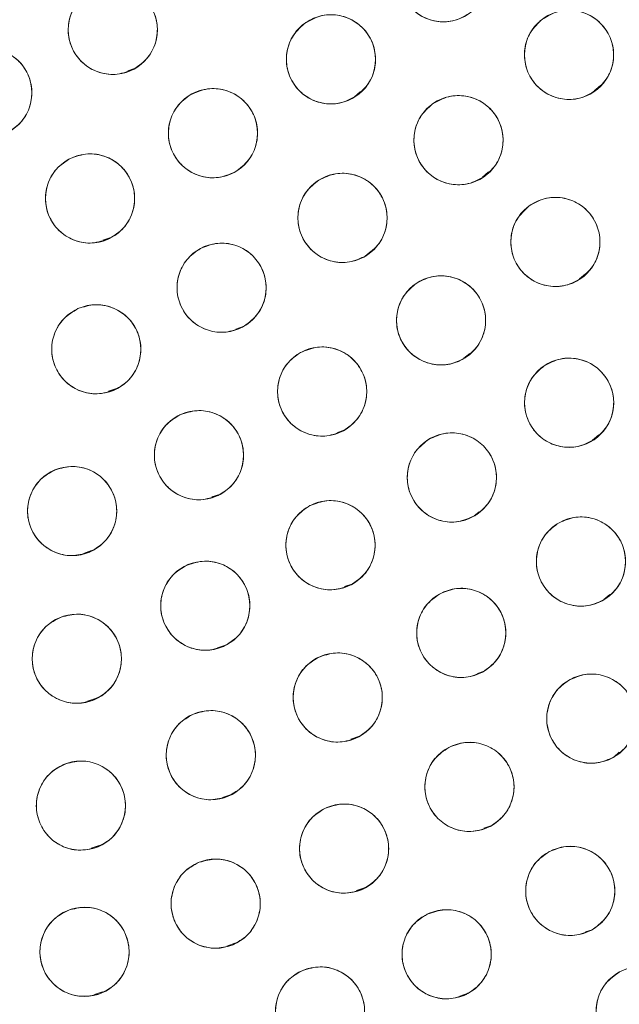
# Model space of a CAD drawing. Units: inches. Extents: x 4 to 207, y -1 to 132.
# Drawn here: x 116 to 117, y 107 to 108 of the extents above; entities that cross this region are included whole.
import ezdxf

# ---------------------------------------------------------------- set-up
doc = ezdxf.new("R2010")
doc.units = ezdxf.units.IN
doc.header["$MEASUREMENT"] = 0
doc.layers.add('TEXT', color=7, linetype='Continuous')
doc.styles.add('SLDTEXTSTYLE0', font='TXT', dxfattribs={"width": 0.75})
doc.dimstyles.new('SLDDIMSTYLE1', dxfattribs={"dimtxt": 1.25, "dimasz": 1.25, "dimexe": 0, "dimexo": 0.0625, "dimgap": 0.3125, "dimtad": 0, "dimdec": 6, "dimrnd": 1e-09, "dimzin": 12, "dimdsep": 46, "dimlunit": 5, "dimtxsty": 'SLDTEXTSTYLE0', "dimsah": 1, "dimcen": 0.09, "dimadec": 0, "dimazin": 3, "dimtfac": 1, "dimtofl": 0, "dimtmove": 0, "dimatfit": 3, "dimfxl": 1, "dimfrac": 2, "dimtolj": 1, "dimtzin": 12, "dimarcsym": 0})

# ---------------------------------------------------------------- blocks, each defined once
blk = doc.blocks.new('_D_15')
at = {"layer": 'TEXT'}
for p, q in [((116.0334, 110.5357), (159.856, 110.5357)), ((158.856, 110.5357), (158.856, 105.1241)), ((158.856, 94.2759), (158.856, 100.2398)), ((154.9384, 94.2759), (159.856, 94.2759))]:
    blk.add_line(p, q, dxfattribs=at)
for points in [[(158.856, 110.5357), (158.6637, 109.2857), (159.0484, 109.2857)], [(158.856, 94.2759), (159.0484, 95.5259), (158.6637, 95.5259)]]:
    blk.add_solid(points, dxfattribs=at)
at = {"layer": 'TEXT', "insert": (158.2378, 100.2398), "char_height": 1.25, "attachment_point": 1, "rotation": 90, "style": 'SLDTEXTSTYLE0'}
blk.add_mtext('16 1/4', dxfattribs=at)

msp = doc.modelspace()

# ---------------------------------------------------------------- linework, layer by layer
at = {"color": 7, "linetype": 'Continuous', "lineweight": 15}
for p, q in [((116.2908482, 108.2370681), (116.300572, 108.2403707)), ((116.6110724, 108.2003062), (116.6197729, 108.2078052)), ((116.9498767, 108.2086713), (116.9587909, 108.2163546)), ((116.7920017, 108.0866802), (116.8008264, 108.0942864)), ((116.2558168, 107.9977806), (116.2668543, 108.0015293)), ((116.6264315, 107.9754002), (116.6346758, 107.9825061)), ((116.9291189, 107.9430052), (116.9378069, 107.9504936)), ((116.4434859, 107.8722104), (116.4539351, 107.8757593)), ((116.7660588, 107.8308559), (116.7741416, 107.8378226)), ((116.2638214, 107.7843091), (116.2747831, 107.7880321)), ((116.5872312, 107.7260401), (116.5965714, 107.7292123)), ((116.9476743, 107.7150446), (116.9563867, 107.722554)), ((116.4098097, 107.6349596), (116.4206202, 107.6386312)), ((116.7805603, 107.6081608), (116.787323, 107.6139898)), ((116.2281852, 107.5552303), (116.2394178, 107.5590453)), ((116.5970064, 107.5081732), (116.607501, 107.5117376)), ((116.9636793, 107.4899119), (116.9720811, 107.4971536)), ((116.4176452, 107.4218414), (116.428812, 107.4256341)), ((116.7852048, 107.3853709), (116.7932569, 107.3881057)), ((116.2341481, 107.3462349), (116.2453946, 107.3500546)), ((116.6062789, 107.292589), (116.6169898, 107.2962268)), ((116.9775986, 107.2672629), (116.9855272, 107.2740967)), ((116.4247083, 107.2103829), (116.4359225, 107.2141916)), ((116.7938988, 107.1667569), (116.8040248, 107.170196)), ((116.2393484, 107.1384271), (116.2505977, 107.1422478)), ((116.6143443, 107.0787019), (116.6252273, 107.0823981)), ((116.9376344, 107.0201754), (116.9469724, 107.0233469)), ((116.4309049, 107.0002775), (116.4421421, 107.0040941)), ((116.2439167, 106.9316429), (116.2551616, 106.9354621)), ((116.7599944, 106.9296158), (116.770764, 106.9332736))]:
    msp.add_line(p, q, dxfattribs=at)
for centre, radius in [((115.0353973, 110.5387417), 5.25), ((115.0333579, 110.535725), 5.1800274), ((115.0333579, 110.535725), 5.0787402), ((115.0333579, 110.535725), 4.8425197), ((116.7369457, 108.369437), 0.0629921), ((116.2696697, 108.2951232), 0.0629921), ((116.5780639, 108.2534238), 0.0629921), ((116.9145014, 108.259749), 0.0629921), ((116.0923224, 108.2060561), 0.0629921), ((116.4113107, 108.1490408), 0.0629921), ((116.7582821, 108.139185), 0.0629921), ((116.2375357, 108.0568198), 0.0629921), ((116.5943589, 108.0293245), 0.0629921), ((116.8952018, 107.9953398), 0.0629921), ((116.4234639, 107.9306583), 0.0629921), ((116.7336655, 107.8845037), 0.0629921), ((116.2463604, 107.8436269), 0.0629921), ((116.5655509, 107.7839248), 0.0629921), ((116.9146165, 107.7681198), 0.0629921), ((116.3915086, 107.693992), 0.0629921), ((116.7489498, 107.6624835), 0.0629921), ((116.2122119, 107.6150533), 0.0629921), ((116.5773691, 107.5667518), 0.0629921), ((116.9314023, 107.54366), 0.0629921), ((116.4004659, 107.4812548), 0.0629921), ((116.7621856, 107.4428008), 0.0629921), ((116.2188499, 107.4062872), 0.0629921), ((116.5876252, 107.3515017), 0.0629921), ((116.9460282, 107.3216201), 0.0629921), ((116.4082607, 107.2700448), 0.0629921), ((116.7737372, 107.2251574), 0.0629921), ((116.2246464, 107.1986819), 0.0629921), ((116.5965955, 107.1379218), 0.0629921), ((116.9162476, 107.0781598), 0.0629921), ((116.4150967, 107.0601566), 0.0629921), ((116.2297468, 106.9920783), 0.0629921), ((116.7415616, 106.9886035), 0.0629921), ((116.5626288, 106.9078659), 0.0629921), ((117.015794, 106.9082284), 0.0629921)]:
    msp.add_circle(centre, radius, dxfattribs=at)
for radius, start, end in [(4.9606299, 211.130172, 298.869828), (4.9606299, 211.1368956, 298.8631044), (5.019685, 211.130172, 298.869828)]:
    msp.add_arc((115.0333579, 110.535725), radius, start, end, dxfattribs=at)
for points, knots in [([(119.4316759, 113.0750951), (119.3444856, 113.2166985), (119.1703806, 113.4994574), (118.8578097, 113.8888855), (118.5113229, 114.2481892), (118.129987, 114.5713653), (117.7199327, 114.8552066), (117.2847529, 115.0975228), (116.8266692, 115.2959266), (116.3495206, 115.4493869), (115.8584765, 115.5554819), (115.359691, 115.6122211), (114.8584633, 115.6196267), (114.3595288, 115.5778551), (113.8677871, 115.4872997), (113.3879599, 115.3491461), (112.924535, 115.1648933), (112.48183, 114.9363741), (112.063892, 114.6659015), (111.6746153, 114.3560213), (111.3175471, 114.0097263), (110.995993, 113.6302077), (110.7130224, 113.2209233), (110.4711614, 112.7857226), (110.2726728, 112.3283638), (110.1201196, 111.8530848), (110.0148378, 111.3658689), (109.9574334, 110.8721159), (109.9491067, 110.3754679), (109.989153, 109.8789179), (110.0777109, 109.3866003), (110.2153431, 108.9053956), (110.3968972, 108.4376459), (110.5555178, 108.1437137), (110.6350399, 107.9963549)], [0, 0, 0, 0, 0.031254762, 0.062410668, 0.09370195, 0.125028182, 0.156269476, 0.187366034, 0.218567874, 0.250018576, 0.281496128, 0.312909878, 0.344291138, 0.375636378, 0.40693603, 0.438191644, 0.469408419, 0.500593449, 0.531754771, 0.562899887, 0.594034878, 0.625169462, 0.65631645, 0.687480819, 0.718675057, 0.749947133, 0.781221429, 0.81228887, 0.8432984, 0.874503328, 0.905850563, 0.937224951, 0.968528619, 1, 1, 1, 1]), ([(110.6350399, 107.9963549), (110.7222303, 107.8547515), (110.8963353, 107.5719926), (111.2089062, 107.1825645), (111.555393, 106.8232608), (111.9367289, 106.5000848), (112.3467832, 106.2162434), (112.781963, 105.9739272), (113.2400467, 105.7755235), (113.7171952, 105.6220631), (114.2082394, 105.5159681), (114.7070249, 105.459229), (115.2082526, 105.4518234), (115.7071871, 105.4935949), (116.1989288, 105.5841504), (116.678756, 105.7223039), (117.1421809, 105.9065567), (117.5848859, 106.1350759), (118.0028239, 106.4055485), (118.3921006, 106.7154287), (118.7491688, 107.0617237), (119.0707229, 107.4412423), (119.3536935, 107.8505267), (119.5955545, 108.2857274), (119.794043, 108.7430863), (119.9465963, 109.2183652), (120.0518781, 109.7055811), (120.1092825, 110.1993341), (120.1176091, 110.6959821), (120.0775629, 111.1925321), (119.989005, 111.6848497), (119.8513728, 112.1660544), (119.6698187, 112.6338041), (119.5111981, 112.9277363), (119.4316759, 113.0750951)], [0, 0, 0, 0, 0.0312547625, 0.0624106676, 0.0937019497, 0.1250281824, 0.1562694755, 0.1873660343, 0.2185678744, 0.250018576, 0.2814961276, 0.3129098777, 0.3442911379, 0.3756363776, 0.4069360297, 0.438191644, 0.4694084189, 0.5005934493, 0.5317547713, 0.5628998873, 0.5940348782, 0.625169462, 0.6563164496, 0.6874808189, 0.7186750566, 0.7499471334, 0.7812214293, 0.8122888697, 0.8432984, 0.8745033279, 0.9058505626, 0.937224951, 0.9685286194, 1, 1, 1, 1]), ([(116.7758848, 108.3199218), (116.76862, 108.3154949), (116.7543768, 108.3068159), (116.7289669, 108.305465), (116.7053324, 108.3130062), (116.6864124, 108.3293613), (116.6747612, 108.3515439), (116.67286, 108.3764395), (116.6800508, 108.4010637), (116.6919698, 108.412938), (116.6980064, 108.418952)], [0, 0, 0, 0, 0.128082922, 0.251112133, 0.374424982, 0.4986904, 0.622968789, 0.746814244, 0.871767853, 1, 1, 1, 1]), ([(116.2392373, 108.3502765), (116.2471217, 108.3534721), (116.2625795, 108.3597372), (116.2878741, 108.3569672), (116.3099806, 108.3457084), (116.3260113, 108.3265127), (116.3339275, 108.3027398), (116.3317835, 108.2778639), (116.3207107, 108.254724), (116.3070306, 108.2449303), (116.300102, 108.23997)], [0, 0, 0, 0, 0.128083406, 0.251112457, 0.374425145, 0.498690401, 0.622968629, 0.746813922, 0.871767369, 1, 1, 1, 1]), ([(116.300102, 108.23997), (116.2922176, 108.2367744), (116.2767599, 108.2305092), (116.2514653, 108.2332793), (116.2293588, 108.2445381), (116.2133281, 108.2637337), (116.205412, 108.2875066), (116.2075559, 108.3123826), (116.2186287, 108.3355224), (116.2323087, 108.3453162), (116.2392373, 108.3502764)], [0, 0, 0, 0, 0.128082922, 0.251112133, 0.374424982, 0.4986904, 0.622968789, 0.746814244, 0.871767853, 1, 1, 1, 1]), ([(116.5427563, 108.3055907), (116.5503185, 108.309488), (116.5651445, 108.3171289), (116.5905861, 108.3166636), (116.6136224, 108.3074555), (116.6313275, 108.2897924), (116.6413664, 108.2668352), (116.6414868, 108.2418673), (116.6325576, 108.2178188), (116.6198219, 108.206825), (116.6133715, 108.201257)], [0, 0, 0, 0, 0.128083406, 0.251112457, 0.374425145, 0.498690401, 0.622968629, 0.746813922, 0.871767369, 1, 1, 1, 1]), ([(116.8743702, 108.3083031), (116.8815254, 108.3129052), (116.8955534, 108.3219279), (116.9209231, 108.323896), (116.9447338, 108.3169314), (116.9640458, 108.301041), (116.9762326, 108.2791481), (116.9787383, 108.254306), (116.9721481, 108.2295143), (116.9605212, 108.2173538), (116.9546324, 108.2111948)], [0, 0, 0, 0, 0.128083406, 0.251112457, 0.374425145, 0.498690401, 0.622968629, 0.746813922, 0.871767369, 1, 1, 1, 1]), ([(116.6133715, 108.201257), (116.6058093, 108.1973597), (116.5909833, 108.1897188), (116.5655417, 108.1901841), (116.5425055, 108.1993922), (116.5248004, 108.2170553), (116.5147614, 108.2400125), (116.5146411, 108.2649804), (116.5235702, 108.2890289), (116.5363059, 108.3000226), (116.5427563, 108.3055907)], [0, 0, 0, 0, 0.128082922, 0.251112133, 0.374424982, 0.4986904, 0.622968789, 0.746814244, 0.871767853, 1, 1, 1, 1]), ([(116.9546324, 108.2111948), (116.9474773, 108.2065927), (116.9334493, 108.1975701), (116.9080797, 108.195602), (116.8842689, 108.2025666), (116.864957, 108.218457), (116.8527701, 108.2403498), (116.8502644, 108.265192), (116.8568546, 108.2899836), (116.8684815, 108.3021441), (116.8743702, 108.3083031)], [0, 0, 0, 0, 0.128082922, 0.251112133, 0.374424982, 0.4986904, 0.622968789, 0.746814244, 0.871767853, 1, 1, 1, 1]), ([(116.0662555, 108.2634017), (116.0743638, 108.2659767), (116.0902606, 108.2710252), (116.1152645, 108.2663033), (116.136432, 108.2533653), (116.150927, 108.2329851), (116.1569772, 108.2086703), (116.152912, 108.1840353), (116.1400793, 108.161823), (116.1256814, 108.1531188), (116.1183892, 108.1487104)], [0, 0, 0, 0, 0.128083402, 0.251112454, 0.374425142, 0.498690399, 0.622968627, 0.746813921, 0.871767368, 1, 1, 1, 1]), ([(116.3798145, 108.2035935), (116.3876355, 108.2069415), (116.4029688, 108.2135052), (116.4283125, 108.2112261), (116.4506331, 108.2003981), (116.467033, 108.181517), (116.4754087, 108.157902), (116.4737475, 108.1329892), (116.4631255, 108.109639), (116.4496379, 108.0995818), (116.4428068, 108.094488)], [0, 0, 0, 0, 0.128083406, 0.251112457, 0.374425145, 0.498690401, 0.622968629, 0.746813922, 0.871767369, 1, 1, 1, 1]), ([(116.4428068, 108.094488), (116.4349858, 108.0911402), (116.4196525, 108.0845765), (116.3943089, 108.0868555), (116.3719883, 108.0976835), (116.3555884, 108.1165647), (116.3472127, 108.1401796), (116.3488739, 108.1650925), (116.3594958, 108.1884427), (116.3729834, 108.1984998), (116.3798145, 108.2035935)], [0, 0, 0, 0, 0.128082922, 0.251112133, 0.374424982, 0.4986904, 0.622968789, 0.746814244, 0.871767853, 1, 1, 1, 1]), ([(116.7214836, 108.1903111), (116.7289302, 108.1944251), (116.7435295, 108.2024906), (116.768974, 108.2027598), (116.7922664, 108.1942204), (116.8104739, 108.1770756), (116.8211712, 108.1544176), (116.8220121, 108.1294636), (116.8137807, 108.1051674), (116.8013675, 108.0938107), (116.7950805, 108.0880588)], [0, 0, 0, 0, 0.128083406, 0.251112457, 0.374425145, 0.498690401, 0.622968629, 0.746813922, 0.871767369, 1, 1, 1, 1]), ([(116.7950805, 108.0880588), (116.7876339, 108.0839449), (116.7730346, 108.0758794), (116.7475902, 108.0756102), (116.7242978, 108.0841496), (116.7060904, 108.1012944), (116.695393, 108.1239524), (116.6945522, 108.1489064), (116.7027835, 108.1732025), (116.7151967, 108.1845592), (116.7214836, 108.1903111)], [0, 0, 0, 0, 0.128082922, 0.251112133, 0.374424982, 0.4986904, 0.622968789, 0.746814244, 0.871767853, 1, 1, 1, 1]), ([(116.2650598, 108.0001591), (116.2570199, 107.9973777), (116.2412575, 107.9919246), (116.216141, 107.9960058), (116.1946497, 108.0083986), (116.1796386, 108.0284016), (116.1729689, 108.0525539), (116.1764031, 108.0772847), (116.1886638, 108.0998177), (116.2028345, 108.108887), (116.2100116, 108.1134804)], [0, 0, 0, 0, 0.128082921, 0.251112131, 0.374424978, 0.498690396, 0.622968784, 0.746814237, 0.871767846, 1, 1, 1, 1]), ([(116.2100116, 108.1134804), (116.2180474, 108.1162602), (116.2337827, 108.1217033), (116.2588742, 108.1176672), (116.2803069, 108.1052924), (116.2954075, 108.0853722), (116.3021084, 108.0611102), (116.2986415, 108.0362612), (116.2863212, 108.0137209), (116.2721954, 108.0047106), (116.2650598, 108.0001591)], [0, 0, 0, 0, 0.128033142, 0.250705122, 0.373936986, 0.497838728, 0.622445833, 0.747850454, 0.87262737, 1, 1, 1, 1]), ([(116.6276603, 107.9758547), (116.6199594, 107.9722494), (116.60488, 107.9651898), (116.579504, 107.9665785), (116.5568941, 107.9766429), (116.5397922, 107.9948738), (116.5305896, 108.0183015), (116.5314375, 108.0433769), (116.5413318, 108.0670824), (116.5544373, 108.0775212), (116.5610575, 108.0827943)], [0, 0, 0, 0, 0.128032656, 0.250704785, 0.373936798, 0.497838691, 0.622445947, 0.74785072, 0.872627788, 1, 1, 1, 1]), ([(116.5610575, 108.0827944), (116.5687622, 108.0864017), (116.5838677, 108.0934741), (116.6092733, 108.0920432), (116.6319433, 108.0819671), (116.6489649, 108.0636445), (116.658125, 108.0403226), (116.6572972, 108.0153682), (116.6474614, 107.9916761), (116.6343174, 107.9811738), (116.6276603, 107.9758547)], [0, 0, 0, 0, 0.128083338, 0.251112398, 0.374425096, 0.498690362, 0.622968599, 0.746813902, 0.871767359, 1, 1, 1, 1]), ([(116.8579648, 108.0461474), (116.8653435, 108.0503235), (116.8798792, 108.0585503), (116.9053725, 108.0589893), (116.9286944, 108.0506478), (116.9469765, 108.0338097), (116.95784, 108.0113933), (116.9590936, 107.9864847), (116.9510608, 107.9619836), (116.9387215, 107.95042), (116.9324387, 107.9445321)], [0, 0, 0, 0, 0.127635416, 0.251436613, 0.374984631, 0.497825561, 0.621061805, 0.745468868, 0.870399093, 1, 1, 1, 1]), ([(116.9324387, 107.9445321), (116.9250601, 107.940356), (116.9105244, 107.9321293), (116.8850312, 107.9316902), (116.8617093, 107.9400318), (116.8434272, 107.9568698), (116.8325637, 107.9792862), (116.8313101, 108.0041948), (116.8393429, 108.0286959), (116.8516821, 108.0402595), (116.8579649, 108.0461474)], [0, 0, 0, 0, 0.127634894, 0.251436265, 0.374984456, 0.497825559, 0.621061976, 0.745469213, 0.870399613, 1, 1, 1, 1]), ([(116.4531195, 107.8750835), (116.4451911, 107.8719988), (116.429647, 107.8659512), (116.4043937, 107.8690758), (116.3824474, 107.8806436), (116.3666875, 107.9000622), (116.3591056, 107.9239438), (116.3615983, 107.9487873), (116.3729946, 107.9717695), (116.3868107, 107.9813704), (116.3938082, 107.986233)], [0, 0, 0, 0, 0.128082922, 0.251112133, 0.374424982, 0.4986904, 0.622968789, 0.746814244, 0.871767853, 1, 1, 1, 1]), ([(116.3938082, 107.986233), (116.4017367, 107.9893177), (116.4172808, 107.9953654), (116.4425341, 107.9922407), (116.4644805, 107.9806729), (116.4802403, 107.9612543), (116.4878222, 107.9373727), (116.4853295, 107.9125293), (116.4739332, 107.889547), (116.4601171, 107.8799461), (116.4531195, 107.8750835)], [0, 0, 0, 0, 0.128083406, 0.251112457, 0.374425145, 0.498690401, 0.622968629, 0.746813922, 0.871767369, 1, 1, 1, 1]), ([(110.7362315, 107.9411263), (110.8232636, 107.8056833), (110.9969012, 107.5354613), (111.3048564, 107.1641876), (111.6437635, 106.8227373), (112.0143476, 106.5158184), (112.4120635, 106.2458633), (112.8335002, 106.0152632), (113.2748653, 105.8259835), (113.7321903, 105.6797014), (114.2013865, 105.5777229), (114.6782597, 105.5209614), (115.1585346, 105.5099486), (115.6379443, 105.5448786), (116.112339, 105.6253861), (116.5765663, 105.7516371), (117.0289001, 105.9191921), (117.3143857, 106.0663924), (117.4574792, 106.1401734)], [0, 0, 0, 0, 0.062798928, 0.12529003, 0.187865547, 0.250376526, 0.312814975, 0.375228983, 0.437621467, 0.5, 0.562378533, 0.624771017, 0.687185025, 0.749623474, 0.812134453, 0.87470997, 0.937201072, 1, 1, 1, 1]), ([(116.6996592, 107.9375281), (116.7072832, 107.9412374), (116.7223023, 107.9485446), (116.7477735, 107.9473979), (116.7705317, 107.9376225), (116.7877316, 107.9196804), (116.7971805, 107.896632), (116.7968831, 107.8716937), (116.7873426, 107.8477394), (116.7743083, 107.8369652), (116.7676716, 107.8314793)], [0, 0, 0, 0, 0.127635416, 0.251436613, 0.374984631, 0.497825561, 0.621061805, 0.745468868, 0.870399093, 1, 1, 1, 1]), ([(116.7676716, 107.8314793), (116.7600476, 107.82777), (116.7450286, 107.8204629), (116.7195574, 107.8216096), (116.6967992, 107.8313849), (116.6795993, 107.849327), (116.6701504, 107.8723755), (116.6704478, 107.8973138), (116.6799883, 107.9212681), (116.6930225, 107.9320422), (116.6996592, 107.9375281)], [0, 0, 0, 0, 0.1276348941, 0.2514362649, 0.3749844559, 0.4978255589, 0.6210619758, 0.7454692126, 0.8703996132, 1, 1, 1, 1]), ([(116.2722378, 107.7861954), (116.264121, 107.7836472), (116.2482077, 107.7786513), (116.2232195, 107.7834557), (116.2020948, 107.7964635), (116.1876672, 107.8168914), (116.1816974, 107.8412261), (116.1858438, 107.8658475), (116.1987497, 107.8880172), (116.2131762, 107.8966739), (116.2204829, 107.9010582)], [0, 0, 0, 0, 0.128082922, 0.251112133, 0.374424982, 0.4986904, 0.622968789, 0.746814244, 0.871767853, 1, 1, 1, 1]), ([(116.2204829, 107.9010582), (116.2285997, 107.9036065), (116.244513, 107.9086024), (116.2695013, 107.9037981), (116.290626, 107.8907902), (116.3050536, 107.8703623), (116.3110234, 107.8460276), (116.3068769, 107.8214062), (116.293971, 107.7992364), (116.2795445, 107.7905798), (116.2722378, 107.7861954)], [0, 0, 0, 0, 0.128083406, 0.251112457, 0.374425145, 0.498690401, 0.622968629, 0.746813922, 0.871767369, 1, 1, 1, 1]), ([(116.5349069, 107.8389607), (116.542779, 107.8421866), (116.5582126, 107.8485111), (116.5835177, 107.8458382), (116.6056673, 107.8346643), (116.6217716, 107.8155304), (116.6297789, 107.7917881), (116.6277305, 107.7669041), (116.6167467, 107.7437219), (116.6031043, 107.7338756), (116.5961948, 107.7288888)], [0, 0, 0, 0, 0.128083338, 0.251112398, 0.374425096, 0.498690362, 0.622968599, 0.746813902, 0.871767359, 1, 1, 1, 1]), ([(116.5961948, 107.7288888), (116.5883266, 107.7256648), (116.5729197, 107.7193519), (116.5476422, 107.7219812), (116.5255521, 107.7331404), (116.5093631, 107.7521866), (116.5013184, 107.7760367), (116.5033929, 107.8010405), (116.5144357, 107.8242333), (116.5280365, 107.834018), (116.534907, 107.8389607)], [0, 0, 0, 0, 0.128032656, 0.250704785, 0.373936798, 0.497838691, 0.622445947, 0.74785072, 0.872627788, 1, 1, 1, 1]), ([(116.8792045, 107.8202158), (116.8867589, 107.8241283), (116.9015696, 107.8317988), (116.9270121, 107.8313845), (116.9500667, 107.8222225), (116.9678071, 107.8045949), (116.977892, 107.7816578), (116.9780623, 107.7566902), (116.9691814, 107.7326239), (116.9564676, 107.7216047), (116.9500284, 107.7160237)], [0, 0, 0, 0, 0.128083406, 0.251112457, 0.374425145, 0.498690401, 0.622968629, 0.746813922, 0.871767369, 1, 1, 1, 1]), ([(116.9500284, 107.7160237), (116.9424741, 107.7121113), (116.9276634, 107.7044408), (116.9022209, 107.7048551), (116.8791663, 107.714017), (116.8614259, 107.7316447), (116.851341, 107.7545818), (116.8511706, 107.7795493), (116.8600516, 107.8036156), (116.8727653, 107.8146349), (116.8792045, 107.8202158)], [0, 0, 0, 0, 0.128082922, 0.251112133, 0.374424982, 0.4986904, 0.622968789, 0.746814244, 0.871767853, 1, 1, 1, 1]), ([(116.4186716, 107.6371573), (116.4106183, 107.6344288), (116.3948487, 107.6290859), (116.3697835, 107.6332816), (116.3484299, 107.6457925), (116.3334563, 107.6658084), (116.32691, 107.6901125), (116.3305349, 107.714939), (116.3429983, 107.7374004), (116.3571811, 107.7463206), (116.3643455, 107.7508266)], [0, 0, 0, 0, 0.128032656, 0.250704785, 0.373936798, 0.497838691, 0.622445947, 0.74785072, 0.872627788, 1, 1, 1, 1]), ([(116.3643455, 107.7508266), (116.3724029, 107.7535568), (116.3881998, 107.7589096), (116.4132898, 107.7546686), (116.4347018, 107.7421394), (116.4495854, 107.7220412), (116.4561013, 107.697847), (116.4525098, 107.6731385), (116.440106, 107.650684), (116.4258778, 107.641705), (116.4186716, 107.6371573)], [0, 0, 0, 0, 0.128083338, 0.251112398, 0.374425096, 0.498690362, 0.622968599, 0.746813902, 0.871767359, 1, 1, 1, 1]), ([(116.7166562, 107.7165679), (116.7243949, 107.7200316), (116.7396399, 107.7268549), (116.7650614, 107.7248944), (116.7874955, 107.7143964), (116.8041129, 107.6959136), (116.8128201, 107.6725749), (116.8117256, 107.6476588), (116.8014241, 107.6240217), (116.788052, 107.6136698), (116.7812433, 107.6083989)], [0, 0, 0, 0, 0.12763542, 0.251436617, 0.374984634, 0.497825564, 0.621061807, 0.745468869, 0.870399094, 1, 1, 1, 1]), ([(116.7812433, 107.6083989), (116.7734723, 107.6049366), (116.758237, 107.5981485), (116.7328627, 107.6000553), (116.7103855, 107.6105544), (116.6937102, 107.6291928), (116.6849888, 107.6526823), (116.6862841, 107.6776168), (116.6965621, 107.7011204), (116.7099006, 107.7113745), (116.7166562, 107.7165679)], [0, 0, 0, 0, 0.128082929, 0.251112147, 0.374425002, 0.498690428, 0.622968824, 0.746814285, 0.871767902, 1, 1, 1, 1]), ([(116.1886347, 107.6734667), (116.1968463, 107.6756907), (116.2129454, 107.680051), (116.2377232, 107.6742584), (116.2583148, 107.6604223), (116.2719202, 107.6394377), (116.2769193, 107.6148852), (116.2717986, 107.5904478), (116.2580228, 107.5688078), (116.243264, 107.5607307), (116.235789, 107.5566399)], [0, 0, 0, 0, 0.128083406, 0.251112457, 0.374425145, 0.498690401, 0.622968629, 0.746813922, 0.871767369, 1, 1, 1, 1]), ([(116.235789, 107.5566399), (116.2275774, 107.5544159), (116.2114783, 107.5500556), (116.1867006, 107.5558482), (116.1661089, 107.5696844), (116.1525036, 107.5906689), (116.1475045, 107.6152214), (116.1526252, 107.6396588), (116.1664009, 107.6612987), (116.1811597, 107.6693758), (116.1886347, 107.6734667)], [0, 0, 0, 0, 0.128082922, 0.251112133, 0.374424982, 0.4986904, 0.622968789, 0.746814244, 0.871767853, 1, 1, 1, 1]), ([(116.6064328, 107.5108652), (116.5985042, 107.5078617), (116.5828851, 107.501945), (116.5576225, 107.505394), (116.5358432, 107.5171905), (116.5203391, 107.5366167), (116.5130166, 107.5604262), (116.5155715, 107.5852351), (116.5272425, 107.6082268), (116.541199, 107.617776), (116.5483052, 107.6226383)], [0, 0, 0, 0, 0.127634894, 0.251436265, 0.374984456, 0.497825559, 0.621061976, 0.745469213, 0.870399613, 1, 1, 1, 1]), ([(116.5483052, 107.6226383), (116.5562339, 107.6256418), (116.571853, 107.6315586), (116.5971157, 107.6281096), (116.618895, 107.6163131), (116.6343991, 107.5968869), (116.6417216, 107.5730774), (116.6391667, 107.5482685), (116.6274957, 107.5252768), (116.6135392, 107.5157275), (116.6064328, 107.5108652)], [0, 0, 0, 0, 0.127635416, 0.251436613, 0.374984631, 0.497825561, 0.621061805, 0.745468868, 0.870399093, 1, 1, 1, 1]), ([(116.8976592, 107.5968522), (116.9053338, 107.6005233), (116.9203801, 107.6077206), (116.9457967, 107.6065001), (116.9685494, 107.5966121), (116.9857222, 107.578431), (116.9950751, 107.5551858), (116.994454, 107.5302254), (116.9848148, 107.5064526), (116.9717582, 107.4958419), (116.9651453, 107.4904678)], [0, 0, 0, 0, 0.128083406, 0.251112457, 0.374425145, 0.498690401, 0.622968629, 0.746813922, 0.871767369, 1, 1, 1, 1]), ([(116.9651453, 107.4904678), (116.9574707, 107.4867967), (116.9424244, 107.4795995), (116.9170078, 107.48082), (116.8942552, 107.490708), (116.8770824, 107.5088891), (116.8677295, 107.5321343), (116.8683506, 107.5570947), (116.8779898, 107.5808674), (116.8910464, 107.5914782), (116.8976592, 107.5968522)], [0, 0, 0, 0, 0.128082922, 0.251112133, 0.374424982, 0.4986904, 0.622968789, 0.746814244, 0.871767853, 1, 1, 1, 1]), ([(116.4261997, 107.4237589), (116.4180765, 107.4212309), (116.4021508, 107.4162748), (116.3771747, 107.4211416), (116.3560826, 107.4342022), (116.3417061, 107.4546661), (116.335797, 107.4790156), (116.340005, 107.5036266), (116.3529663, 107.525764), (116.3674144, 107.5343846), (116.374732, 107.5387506)], [0, 0, 0, 0, 0.128082922, 0.251112133, 0.374424982, 0.4986904, 0.622968789, 0.746814244, 0.871767853, 1, 1, 1, 1]), ([(116.374732, 107.5387507), (116.3828551, 107.5412786), (116.3987809, 107.5462348), (116.423757, 107.541368), (116.4448492, 107.5283074), (116.4592257, 107.5078435), (116.4651347, 107.483494), (116.4609267, 107.458883), (116.4479655, 107.4367455), (116.4335173, 107.428125), (116.4261997, 107.4237589)], [0, 0, 0, 0, 0.1280834056, 0.2511124567, 0.3744251446, 0.498690401, 0.6229686288, 0.7468139218, 0.8717673687, 1, 1, 1, 1]), ([(116.7929203, 107.3878155), (116.7850536, 107.3845767), (116.7696305, 107.3782268), (116.7443211, 107.3808579), (116.7221531, 107.3919951), (116.7060172, 107.4111024), (116.6979707, 107.4348315), (116.699978, 107.4597188), (116.7109235, 107.4829191), (116.7245495, 107.4927878), (116.7314508, 107.4977861)], [0, 0, 0, 0, 0.128082922, 0.251112133, 0.374424982, 0.4986904, 0.622968789, 0.746814244, 0.871767853, 1, 1, 1, 1]), ([(116.7314508, 107.4977861), (116.7393176, 107.501025), (116.7547406, 107.5073749), (116.7800501, 107.5047438), (116.8022181, 107.4936066), (116.818354, 107.4744993), (116.8264006, 107.4507702), (116.8243933, 107.4258829), (116.8134477, 107.4026825), (116.7998216, 107.3928138), (116.7929203, 107.3878155)], [0, 0, 0, 0, 0.128083406, 0.251112457, 0.374425145, 0.498690401, 0.622968629, 0.746813922, 0.871767369, 1, 1, 1, 1]), ([(116.1965347, 107.4651942), (116.2047922, 107.4672411), (116.2209814, 107.4712541), (116.2456288, 107.4649299), (116.2659181, 107.450654), (116.2790689, 107.4293816), (116.2835387, 107.4047272), (116.2778936, 107.3804056), (116.2636555, 107.359067), (116.2487263, 107.3513092), (116.2411651, 107.3473801)], [0, 0, 0, 0, 0.128083406, 0.251112457, 0.374425145, 0.498690401, 0.622968629, 0.746813922, 0.871767369, 1, 1, 1, 1]), ([(116.2411651, 107.3473801), (116.2329076, 107.3453333), (116.2167185, 107.3413203), (116.192071, 107.3476445), (116.1717818, 107.3619204), (116.158631, 107.3831928), (116.1541612, 107.4078471), (116.1598063, 107.4321688), (116.1740443, 107.4535073), (116.1889735, 107.4612651), (116.1965347, 107.4651942)], [0, 0, 0, 0, 0.128082922, 0.251112133, 0.374424982, 0.4986904, 0.622968789, 0.746814244, 0.871767853, 1, 1, 1, 1]), ([(116.5599937, 107.40811), (116.5680283, 107.4109067), (116.5837805, 107.4163897), (116.6089046, 107.4123561), (116.6304194, 107.4000041), (116.6454684, 107.3800296), (116.6521839, 107.35589), (116.6487965, 107.3311527), (116.6365786, 107.3085965), (116.6224251, 107.2995003), (116.6152567, 107.2948933)], [0, 0, 0, 0, 0.128083406, 0.251112457, 0.374425145, 0.498690401, 0.622968629, 0.746813922, 0.871767369, 1, 1, 1, 1]), ([(116.6152567, 107.2948933), (116.6072221, 107.2920966), (116.59147, 107.2866136), (116.5663459, 107.2906472), (116.5448311, 107.3029992), (116.529782, 107.3229738), (116.5230666, 107.3471134), (116.5264539, 107.3718507), (116.5386719, 107.3944068), (116.5528253, 107.403503), (116.5599937, 107.40811)], [0, 0, 0, 0, 0.128082922, 0.251112133, 0.374424982, 0.4986904, 0.622968789, 0.746814244, 0.871767853, 1, 1, 1, 1]), ([(116.9138147, 107.3757523), (116.9215869, 107.3792011), (116.936806, 107.3859544), (116.9621487, 107.3840529), (116.9845505, 107.3735334), (117.0012804, 107.3549605), (117.0100073, 107.3313515), (117.0086526, 107.3062983), (116.998281, 107.2827976), (116.9849671, 107.272626), (116.9782416, 107.2674878)], [0, 0, 0, 0, 0.128033074, 0.250705063, 0.373936937, 0.497838689, 0.622445803, 0.747850434, 0.872627361, 1, 1, 1, 1]), ([(116.9782416, 107.2674878), (116.9704693, 107.264039), (116.9552503, 107.2572857), (116.9299076, 107.2591872), (116.9075058, 107.2697067), (116.890776, 107.2882797), (116.882049, 107.3118886), (116.8834038, 107.3369418), (116.8937753, 107.3604425), (116.9070892, 107.3706141), (116.9138147, 107.3757523)], [0, 0, 0, 0, 0.128032655, 0.250704782, 0.373936795, 0.497838686, 0.622445941, 0.747850713, 0.872627781, 1, 1, 1, 1]), ([(116.3838179, 107.3281013), (116.3919955, 107.3304471), (116.408028, 107.3350462), (116.4328892, 107.3296225), (116.4536842, 107.316094), (116.4675999, 107.2953139), (116.4729634, 107.2708385), (116.4682066, 107.2463276), (116.4547539, 107.2244853), (116.4401168, 107.2161897), (116.4327034, 107.2119882)], [0, 0, 0, 0, 0.128083406, 0.251112457, 0.374425145, 0.498690401, 0.622968629, 0.746813922, 0.871767369, 1, 1, 1, 1]), ([(116.4327034, 107.2119882), (116.4245258, 107.2096424), (116.4084934, 107.2050433), (116.3836322, 107.210467), (116.3628372, 107.2239956), (116.3489215, 107.2447756), (116.343558, 107.2692511), (116.3483148, 107.2937619), (116.3617674, 107.3156042), (116.3764046, 107.3238997), (116.3838179, 107.3281012)], [0, 0, 0, 0, 0.128082922, 0.251112133, 0.374424982, 0.4986904, 0.622968789, 0.746814244, 0.871767853, 1, 1, 1, 1]), ([(116.7444254, 107.2809143), (116.7523689, 107.2839481), (116.7679231, 107.2898887), (116.7931302, 107.2866524), (116.8149456, 107.2749653), (116.8306719, 107.2555353), (116.8381408, 107.2314987), (116.8354657, 107.206552), (116.8238683, 107.1836314), (116.8100361, 107.1741765), (116.8030488, 107.1694004)], [0, 0, 0, 0, 0.128033074, 0.250705063, 0.373936937, 0.497838689, 0.622445803, 0.747850434, 0.872627361, 1, 1, 1, 1]), ([(116.8030488, 107.1694004), (116.7951054, 107.1663666), (116.7795512, 107.160426), (116.7543442, 107.1636623), (116.7325288, 107.1753494), (116.7168024, 107.1947794), (116.7093336, 107.218816), (116.7120087, 107.2437628), (116.723606, 107.2666833), (116.7374382, 107.2761382), (116.7444254, 107.2809142)], [0, 0, 0, 0, 0.128032655, 0.250704782, 0.373936795, 0.497838686, 0.622445941, 0.747850713, 0.872627781, 1, 1, 1, 1]), ([(116.2034678, 107.2580071), (116.2117632, 107.2598948), (116.2280265, 107.2635958), (116.2525479, 107.2567989), (116.2725589, 107.2421355), (116.2852983, 107.2206143), (116.2892933, 107.1958785), (116.2831816, 107.1716699), (116.2685359, 107.150609), (116.2534603, 107.1431397), (116.2458249, 107.1393567)], [0, 0, 0, 0, 0.128083406, 0.251112457, 0.374425145, 0.498690401, 0.622968629, 0.746813922, 0.871767369, 1, 1, 1, 1]), ([(116.2458249, 107.1393567), (116.2375296, 107.1374689), (116.2212663, 107.133768), (116.196745, 107.1405649), (116.1767339, 107.1552283), (116.1639946, 107.1767495), (116.1599996, 107.2014852), (116.1661113, 107.2256938), (116.180757, 107.2467547), (116.1958325, 107.254224), (116.2034678, 107.258007)], [0, 0, 0, 0, 0.128082922, 0.251112133, 0.374424982, 0.4986904, 0.622968789, 0.746814244, 0.871767853, 1, 1, 1, 1]), ([(116.6229237, 107.0806957), (116.6148272, 107.0780837), (116.5989537, 107.0729628), (116.5739285, 107.0775705), (116.5527021, 107.0904118), (116.5381143, 107.1107256), (116.5319533, 107.1350126), (116.535906, 107.1596659), (116.5486372, 107.1819364), (116.5629952, 107.1907062), (116.5702671, 107.1951479)], [0, 0, 0, 0, 0.128082929, 0.251112147, 0.374425002, 0.498690428, 0.622968824, 0.746814285, 0.871767902, 1, 1, 1, 1]), ([(116.5702671, 107.1951479), (116.5783317, 107.1977647), (116.5942186, 107.2029195), (116.619285, 107.1982533), (116.6404686, 107.1854179), (116.6550155, 107.1652649), (116.6611785, 107.1411293), (116.6574273, 107.1164729), (116.6446585, 107.0940722), (116.6302567, 107.0852087), (116.6229237, 107.0806957)], [0, 0, 0, 0, 0.1276354201, 0.2514366166, 0.3749846337, 0.4978255638, 0.6210618073, 0.745468869, 0.8703990938, 1, 1, 1, 1]), ([(116.9463739, 107.0228387), (116.9384719, 107.0196869), (116.9229797, 107.0135075), (116.8977008, 107.0164176), (116.8756571, 107.0277988), (116.859733, 107.0470829), (116.8519486, 107.0708993), (116.8542304, 107.095763), (116.8654312, 107.1188411), (116.8791653, 107.1285589), (116.8861213, 107.1334807)], [0, 0, 0, 0, 0.128082929, 0.251112147, 0.374425002, 0.498690428, 0.622968824, 0.746814285, 0.871767902, 1, 1, 1, 1]), ([(116.8861213, 107.1334807), (116.8939911, 107.1366352), (116.9094943, 107.1428494), (116.9348183, 107.1398836), (116.956819, 107.1285055), (116.9726914, 107.109379), (116.9804675, 107.0857138), (116.978387, 107.0608606), (116.9671575, 107.0376501), (116.953386, 107.0278359), (116.9463739, 107.0228387)], [0, 0, 0, 0, 0.12763542, 0.251436617, 0.374984634, 0.497825564, 0.621061807, 0.745468869, 0.870399094, 1, 1, 1, 1]), ([(116.3918252, 107.1186924), (116.4000483, 107.1208735), (116.41617, 107.1251496), (116.4409172, 107.1192275), (116.4614362, 107.1052839), (116.4749316, 107.0842285), (116.4798023, 107.0596502), (116.474554, 107.0352399), (116.4606652, 107.0136722), (116.4458644, 107.0056724), (116.4383681, 107.0016207)], [0, 0, 0, 0, 0.128083406, 0.251112457, 0.374425145, 0.498690401, 0.622968629, 0.746813922, 0.871767369, 1, 1, 1, 1]), ([(116.4383681, 107.0016207), (116.430145, 106.9994396), (116.4140234, 106.9951636), (116.3892762, 107.0010856), (116.3687572, 107.0150293), (116.3552618, 107.0360846), (116.3503911, 107.0606629), (116.3556394, 107.0850733), (116.3695281, 107.1066409), (116.384329, 107.1146407), (116.3918252, 107.1186924)], [0, 0, 0, 0, 0.128082922, 0.251112133, 0.374424982, 0.4986904, 0.622968789, 0.746814244, 0.871767853, 1, 1, 1, 1]), ([(116.2498965, 106.9323959), (116.2415698, 106.9306518), (116.2252449, 106.9272326), (116.2008448, 106.9344524), (116.1810903, 106.9494595), (116.1687248, 106.9711978), (116.1651581, 106.9959989), (116.1716874, 107.0200982), (116.186695, 107.0409028), (116.2018973, 107.0481103), (116.209597, 107.0517608)], [0, 0, 0, 0, 0.128082922, 0.251112133, 0.374424982, 0.4986904, 0.622968789, 0.746814244, 0.871767853, 1, 1, 1, 1]), ([(116.209597, 107.0517608), (116.2179237, 107.0535048), (116.2342486, 107.0569241), (116.2586488, 107.0497043), (116.2784033, 107.0346972), (116.2907687, 107.0129589), (116.2943355, 106.9881578), (116.2878062, 106.9640585), (116.2727986, 106.9432539), (116.2575962, 106.9360463), (116.2498965, 106.9323959)], [0, 0, 0, 0, 0.128083406, 0.251112457, 0.374425145, 0.498690401, 0.622968629, 0.746813922, 0.871767369, 1, 1, 1, 1]), ([(116.7142303, 107.0453574), (116.7222796, 107.0481115), (116.7380605, 107.053511), (116.763163, 107.0493444), (116.784612, 107.0368786), (116.7995551, 107.0168247), (116.8061426, 106.9926499), (116.8026243, 106.9679308), (116.7902871, 106.9454397), (116.7760856, 106.9364185), (116.7688929, 106.9318495)], [0, 0, 0, 0, 0.128083406, 0.251112457, 0.374425145, 0.498690401, 0.622968629, 0.746813922, 0.871767369, 1, 1, 1, 1]), ([(116.7688929, 106.9318495), (116.7608436, 106.9290955), (116.7450627, 106.923696), (116.7199603, 106.9278626), (116.6985112, 106.9403283), (116.6835682, 106.9603823), (116.6769807, 106.9845571), (116.6804989, 107.0092761), (116.6928362, 107.0317673), (116.7070376, 107.0407884), (116.7142303, 107.0453574)], [0, 0, 0, 0, 0.128082922, 0.251112133, 0.374424982, 0.4986904, 0.622968789, 0.746814244, 0.871767853, 1, 1, 1, 1]), ([(116.5381603, 106.9659116), (116.5463369, 106.9682611), (116.5623674, 106.9728672), (116.587231, 106.9674545), (116.608032, 106.9539351), (116.6219569, 106.9331613), (116.6273312, 106.9086882), (116.6225851, 106.8841752), (116.6091421, 106.862327), (116.5945086, 106.8540249), (116.5870971, 106.8498202)], [0, 0, 0, 0, 0.128083406, 0.251112457, 0.374425145, 0.498690401, 0.622968629, 0.746813922, 0.871767369, 1, 1, 1, 1]), ([(116.5870971, 106.8498202), (116.5789206, 106.8474707), (116.5628901, 106.8428646), (116.5380266, 106.8482773), (116.5172256, 106.8617967), (116.5033007, 106.8825705), (116.4979264, 106.9070437), (116.5026725, 106.9315566), (116.5161154, 106.9534048), (116.5307489, 106.9617068), (116.5381603, 106.9659116)], [0, 0, 0, 0, 0.128082922, 0.251112133, 0.374424982, 0.4986904, 0.622968789, 0.746814244, 0.871767853, 1, 1, 1, 1]), ([(117.0460026, 106.8529523), (117.0381053, 106.8497887), (117.0226223, 106.8435863), (116.9973391, 106.8464588), (116.9752785, 106.8578071), (116.9593257, 106.8770675), (116.9515059, 106.9008723), (116.9537507, 106.9257393), (116.9649171, 106.9488341), (116.9786367, 106.9585723), (116.9855854, 106.9635045)], [0, 0, 0, 0, 0.128082922, 0.251112133, 0.374424982, 0.4986904, 0.622968789, 0.746814244, 0.871767853, 1, 1, 1, 1])]:
    msp.add_open_spline(points, degree=3, knots=knots, dxfattribs=at)

# ---------------------------------------------------------------- dimensions: what is measured, and where the dimension line sits
at = {"layer": 'TEXT'}
dim = msp.add_linear_dim(base=(158.8560492, 110.535725), p1=(153.9383973, 94.2759313), p2=(115.0333579, 110.535725), angle=90, dimstyle='SLDDIMSTYLE1', dxfattribs=at)
dim.commit()
dim.dimension.update_dxf_attribs({"geometry": '_D_15', "text_midpoint": (158.8560492, 102.6819387), "dimtype": 160})

doc.saveas('drawing.dxf')
